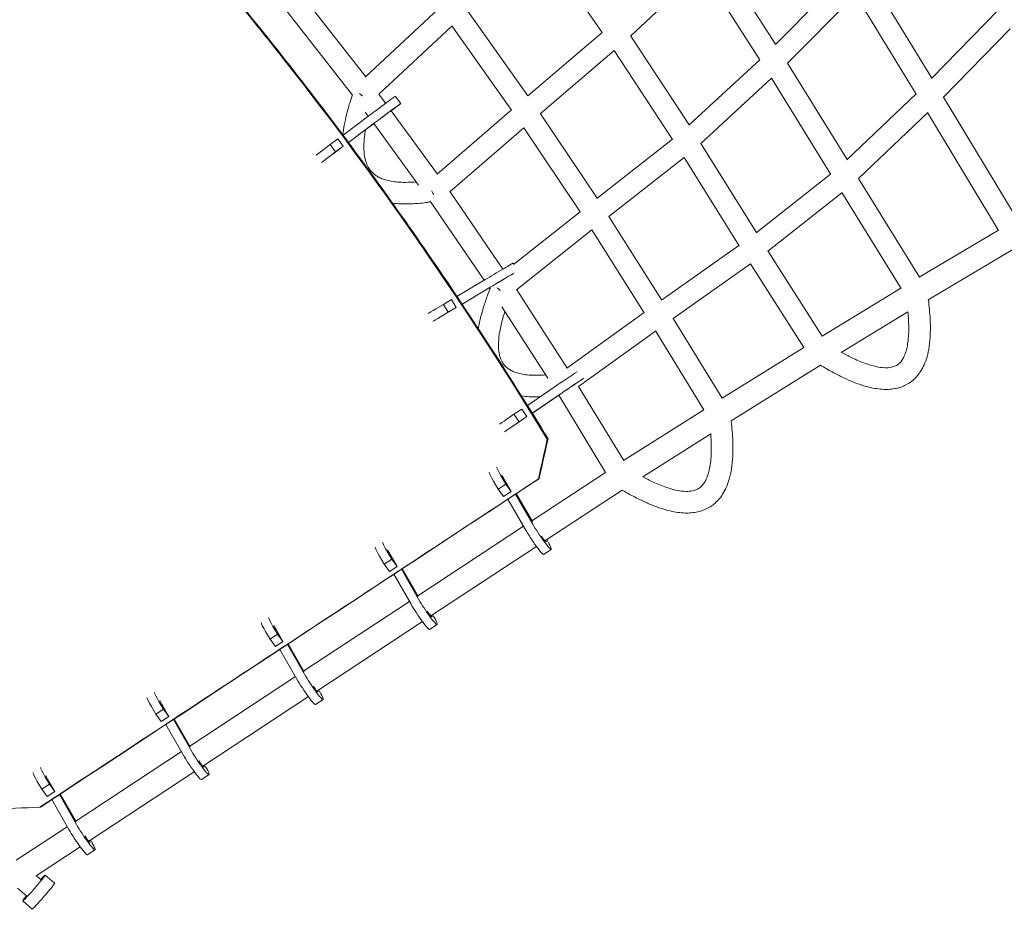
# Model space of a CAD drawing. Units: millimetres. Extents: x -4998 to 4953, y -4383 to 4051.
# Drawn here: x -1536 to -671, y -2686 to -1904 of the extents above; entities that cross this region are included whole.
import ezdxf

# ---------------------------------------------------------------- set-up
doc = ezdxf.new("R2010")
doc.units = ezdxf.units.MM
doc.header["$LTSCALE"] = 20
doc.layers.add('2d', color=230, linetype='Continuous')

msp = doc.modelspace()

# ---------------------------------------------------------------- linework, layer by layer
at = {"layer": '2d', "lineweight": 0}
for p, q in [((-1024.27, -1915.67), (-1078.3, -1837.79)), ((-923.25, -1846.57), (-872.06, -1925.91)), ((-999.47, -1918.77), (-937.06, -1860.2)), ((-937.2, -1859.99), (-885.85, -1939.58)), ((-812.29, -1865.67), (-872.3, -1926.15)), ((-734.91, -1955.62), (-788.26, -1868.28)), ((-801.98, -1882.26), (-861.78, -1942.52)), ((-748.64, -1969.6), (-802.15, -1881.99)), ((-1231.9, -1954.46), (-1286.39, -1884.72)), ((-1243.44, -1970.55), (-1303.15, -1894.12)), ((-1167.62, -1894.5), (-1232.03, -1954.58)), ((-1142.27, -1896.91), (-1089.48, -1971.13)), ((-735.2, -1955.91), (-676.28, -1895.51)), ((-1156.32, -1909.94), (-1220.44, -1969.75)), ((-1156.43, -1909.79), (-1103.88, -1983.66)), ((-1089.63, -1971.26), (-1024.36, -1915.53)), ((-948.1, -1996.76), (-999.34, -1918.64)), ((-724.89, -1972.56), (-666.13, -1912.32)), ((-1078.71, -1986.92), (-1013.69, -1931.4)), ((-962.55, -2009.38), (-1013.8, -1931.24)), ((-885.95, -1939.42), (-948.29, -1996.93)), ((-861.63, -1942.37), (-809.38, -2027.22)), ((-875.68, -1955.79), (-937.8, -2013.11)), ((-875.8, -1955.59), (-823.75, -2040.13)), ((-1214.49, -1977.72), (-1220.36, -1969.68)), ((-809.6, -2027.43), (-748.75, -1969.41)), ((-1206.03, -1971.52), (-1201.25, -1977.94)), ((-660.11, -2079.49), (-724.72, -1972.38)), ((-1229.72, -1989.08), (-1232.34, -1985.49)), ((-1168.99, -2039.97), (-1209.74, -1984.22)), ((-1209.67, -1984.31), (-1207.6, -1982.76)), ((-1169.12, -2040.08), (-1103.94, -1983.57)), ((-1078.6, -1986.83), (-1028.86, -2061.11)), ((-799.34, -2043.9), (-738.66, -1986.05)), ((-676.36, -2089.33), (-738.81, -1985.8)), ((-1228.97, -1988.52), (-1251.89, -2005.73)), ((-1224.19, -1994.94), (-1247.12, -2012.15)), ((-1238.16, -2005.48), (-1224.23, -1995.03)), ((-1185.47, -2049.62), (-1224.97, -1995.58)), ((-1158.02, -2055.6), (-1093.11, -1999.32)), ((-1093.2, -1999.19), (-1043.76, -2073)), ((-1263.17, -2013.99), (-1269.27, -2018.56)), ((-1256.53, -2009.07), (-1263.17, -2013.99)), ((-1263.17, -2013.99), (-1258.39, -2020.4)), ((-1256.53, -2009.07), (-1251.75, -2015.48)), ((-962.63, -2009.25), (-1029, -2061.21)), ((-889.01, -2091.21), (-937.68, -2013)), ((-1258.39, -2020.4), (-1264.49, -2024.97)), ((-1260.93, -2022.37), (-1251.75, -2015.48)), ((-1251.75, -2015.48), (-1258.39, -2020.4)), ((-952.37, -2025.35), (-1018.55, -2077.16)), ((-904.19, -2102.78), (-952.46, -2025.21)), ((-889.17, -2091.34), (-823.85, -2039.97)), ((-799.19, -2043.76), (-745.82, -2130.33)), ((-1111.5, -2123.32), (-1157.94, -2055.53)), ((-878.97, -2107.49), (-813.82, -2056.25)), ((-813.92, -2056.09), (-762, -2140.29)), ((-1127.87, -2133.05), (-1175.31, -2063.8)), ((-1043.82, -2072.91), (-1102.08, -2119.29)), ((-1018.44, -2077.08), (-972.02, -2150.5)), ((-1033.43, -2088.92), (-1099.47, -2141.49)), ((-1033.51, -2088.8), (-987.47, -2161.63)), ((-745.97, -2130.41), (-676.5, -2089.1)), ((-972.15, -2150.59), (-904.27, -2102.65)), ((-831.16, -2182.19), (-878.84, -2107.39)), ((-738.21, -2150.23), (-662.31, -2105.1)), ((-1102.53, -2118.01), (-1101.87, -2119.12)), ((-962.06, -2166.73), (-894.13, -2118.75)), ((-847.27, -2192.27), (-894.2, -2118.63)), ((-1127.12, -2132.6), (-1151.85, -2147.33)), ((-1123.03, -2139.48), (-1147.4, -2154)), ((-1147.39, -2154.01), (-1122.09, -2138.93)), ((-1122.54, -2140.82), (-1123.33, -2139.67)), ((-1055.17, -2210.19), (-1099.39, -2141.43)), ((-831.28, -2182.26), (-762.1, -2140.13)), ((-1156.66, -2150.16), (-1163.77, -2154.39)), ((-1156.66, -2150.16), (-1152.57, -2157.04)), ((-1163.77, -2154.39), (-1170.31, -2158.28)), ((-1163.77, -2154.39), (-1159.69, -2161.26)), ((-1162.41, -2162.9), (-1152.57, -2157.04)), ((-1152.57, -2157.04), (-1159.69, -2161.26)), ((-1072.02, -2219.12), (-1112.37, -2156.38)), ((-814.42, -2196.58), (-755.93, -2160.95)), ((-1159.69, -2161.26), (-1166.22, -2165.16)), ((-1055.28, -2210.26), (-987.52, -2161.54)), ((-961.95, -2166.65), (-918.93, -2236.7)), ((-1045.14, -2226.37), (-977.46, -2177.71)), ((-977.52, -2177.61), (-934.98, -2246.89)), ((-919.04, -2236.77), (-847.34, -2192.15)), ((-911.23, -2256.65), (-832.67, -2207.75)), ((-1066.45, -2227.01), (-1089.95, -2243.08)), ((-1005.46, -2291.5), (-1045.07, -2226.32)), ((-1061.97, -2233.64), (-1085.71, -2249.87)), ((-1085.67, -2249.95), (-1061.57, -2233.47)), ((-1021.4, -2301.85), (-1062.55, -2234.14)), ((-1094.93, -2246.25), (-1101.8, -2250.85)), ((-1094.93, -2246.25), (-1090.46, -2252.88)), ((-1005.55, -2291.56), (-935.02, -2246.81)), ((-1101.8, -2250.85), (-1108.09, -2255.14)), ((-1101.8, -2250.85), (-1097.33, -2257.48)), ((-1099.92, -2259.34), (-1090.46, -2252.88)), ((-1090.46, -2252.88), (-1097.33, -2257.48)), ((-1097.33, -2257.48), (-1103.62, -2261.77)), ((-988.8, -2305.81), (-929.1, -2267.92)), ((-1108.99, -2312.21), (-1113.06, -2305.3)), ((-1086.03, -2344.38), (-1021.42, -2301.82)), ((-1115.64, -2316.6), (-1119.71, -2309.68)), ((-1108.99, -2312.21), (-1115.64, -2316.6)), ((-1110.93, -2322.94), (-1115.64, -2316.6)), ((-1110.41, -2308.14), (-1104.28, -2318.56)), ((-1104.28, -2318.56), (-1108.99, -2312.21)), ((-1104.28, -2318.56), (-1110.93, -2322.94)), ((-1100.53, -2320.97), (-1100.53, -2320.97)), ((-1085.31, -2347.39), (-1100.5, -2321.02)), ((-1099.8, -2320.49), (-1099.8, -2320.49)), ((-1099.77, -2320.54), (-1085.64, -2345.05)), ((-1074.57, -2361.98), (-1006.85, -2317.37)), ((-1107.19, -2325.35), (-1107.19, -2325.35)), ((-1091.96, -2351.77), (-1107.16, -2325.41)), ((-1186.15, -2410.33), (-1093.41, -2349.24)), ((-1174.69, -2427.93), (-1082.06, -2366.91)), ((-1072.99, -2360.94), (-1072.98, -2360.95)), ((-1215.8, -2382.48), (-1219.86, -2375.58)), ((-1209.15, -2378.1), (-1213.21, -2371.2)), ((-1210.54, -2374.06), (-1204.43, -2384.46)), ((-1069.11, -2369.46), (-1075.76, -2373.84)), ((-1209.15, -2378.1), (-1215.8, -2382.48)), ((-1211.08, -2388.84), (-1215.8, -2382.48)), ((-1204.43, -2384.46), (-1211.08, -2388.84)), ((-1204.43, -2384.46), (-1209.15, -2378.1)), ((-1207.3, -2391.29), (-1207.3, -2391.28)), ((-1192.12, -2417.68), (-1207.26, -2391.37)), ((-1200.65, -2386.91), (-1200.65, -2386.9)), ((-1185.47, -2413.3), (-1200.61, -2386.99)), ((-1199.91, -2386.41), (-1199.91, -2386.42)), ((-1199.86, -2386.5), (-1185.78, -2410.98)), ((-1286.28, -2476.29), (-1193.54, -2415.2)), ((-1173.11, -2426.89), (-1173.07, -2426.94)), ((-1309.32, -2443.96), (-1313.36, -2437.08)), ((-1274.83, -2493.89), (-1182.19, -2432.87)), ((-1169.23, -2435.41), (-1175.88, -2439.79)), ((-1315.97, -2448.35), (-1320.01, -2441.46)), ((-1309.32, -2443.96), (-1315.97, -2448.35)), ((-1310.67, -2439.97), (-1304.59, -2450.34)), ((-1304.59, -2450.34), (-1309.32, -2443.96)), ((-1311.24, -2454.73), (-1315.97, -2448.35)), ((-1304.59, -2450.34), (-1311.24, -2454.73)), ((-1300.77, -2452.83), (-1300.77, -2452.83)), ((-1285.64, -2479.19), (-1300.7, -2452.96)), ((-1300.03, -2452.34), (-1300.03, -2452.34)), ((-1299.96, -2452.46), (-1285.9, -2476.94)), ((-1307.43, -2457.21), (-1307.43, -2457.21)), ((-1292.29, -2483.57), (-1307.35, -2457.34)), ((-1386.4, -2542.24), (-1293.68, -2481.16)), ((-1273.23, -2492.84), (-1273.15, -2492.98)), ((-1409.49, -2509.82), (-1413.51, -2502.95)), ((-1410.8, -2505.88), (-1404.74, -2516.22)), ((-1374.96, -2559.85), (-1282.32, -2498.83)), ((-1269.36, -2501.37), (-1276.01, -2505.75)), ((-1416.14, -2514.2), (-1420.16, -2507.33)), ((-1409.49, -2509.82), (-1416.14, -2514.2)), ((-1411.39, -2520.61), (-1416.14, -2514.2)), ((-1404.74, -2516.22), (-1409.49, -2509.82)), ((-1404.74, -2516.22), (-1411.39, -2520.61)), ((-1407.55, -2523.14), (-1407.55, -2523.14)), ((-1392.46, -2549.46), (-1407.46, -2523.31)), ((-1400.9, -2518.76), (-1400.9, -2518.76)), ((-1385.81, -2545.08), (-1400.8, -2518.93)), ((-1400.15, -2518.27), (-1400.15, -2518.27)), ((-1400.06, -2518.43), (-1386.03, -2542.89)), ((-1486.53, -2608.2), (-1393.81, -2547.12)), ((-1475.09, -2625.81), (-1382.45, -2564.79)), ((-1369.49, -2567.33), (-1376.15, -2571.72)), ((-1373.37, -2558.8), (-1373.24, -2559.02)), ((-1516.29, -2580.07), (-1520.3, -2573.22)), ((-1509.64, -2575.69), (-1516.29, -2580.07)), ((-1509.64, -2575.69), (-1513.65, -2568.83)), ((-1510.93, -2571.8), (-1504.89, -2582.11)), ((-1504.89, -2582.11), (-1509.64, -2575.69)), ((-1511.54, -2586.49), (-1516.29, -2580.07)), ((-1504.89, -2582.11), (-1511.54, -2586.49)), ((-1500.16, -2584.4), (-1486.16, -2608.84)), ((-1492.63, -2615.35), (-1507.56, -2589.28)), ((-1485.98, -2610.97), (-1500.91, -2584.9)), ((-1538.71, -2642.57), (-1493.93, -2613.07)), ((-1473.51, -2624.77), (-1473.35, -2625.04)), ((-1521.23, -2656.2), (-1482.58, -2630.74)), ((-1469.63, -2633.29), (-1476.28, -2637.67)), ((-1517, -2659.65), (-1521.09, -2656.11)), ((-1513.4, -2655.5), (-1505.1, -2662.7)), ((-1529.45, -2674.01), (-1537.57, -2666.96)), ((-1533.06, -2678.16), (-1524.75, -2685.36))]:
    msp.add_line(p, q, dxfattribs=at)
for centre, major_axis, ratio, start_param, end_param in [((-1220.26, -1982.12), (14.24, 10.6), 0.005066, 0, 2.225286), ((-1215.48, -1988.54), (14.24, 10.6), 0.005066, -0.987307, 2.225286), ((-1261.38, -2012.78), (-14.24, -10.6), 0.005066, -0.987307, -0.136147), ((-1256.6, -2019.19), (-14.24, -10.6), 0.005066, -0.987307, -0.136128), ((-1117.79, -2127.08), (15.26, 9.07), 0.001416, 0, 2.22781), ((-1113.7, -2133.96), (-15.26, -9.07), 0.001416, -2.451846, -0.913783), ((-1161.86, -2153.28), (-15.26, -9.07), 0.001416, -0.984783, -0.133602), ((-1157.77, -2160.16), (-15.26, -9.07), 0.001416, -0.984783, -0.133599), ((-1057.4, -2221.05), (-14.72, -9.92), 0.00832, -2.432355, -0.914576), ((-1052.93, -2227.69), (-14.72, -9.92), 0.00832, -2.58669, -0.914576), ((-1099.89, -2249.76), (-14.72, -9.92), 0.00832, -0.985576, -0.13438), ((-1095.42, -2256.39), (-14.72, -9.92), 0.00832, -0.985576, -0.134388), ((-1107.17, -2311.61), (5.36, -8.14), 0.092857, -2.726604, -2.070781), ((-1078.87, -2354.63), (5.36, -8.14), 0.092857, -1.23437, 0.512044), ((-1207.28, -2377.55), (5.36, -8.14), 0.093448, -2.730319, -2.074511), ((-1179, -2420.59), (5.36, -8.14), 0.093448, -1.222778, 0.511782), ((-1307.39, -2443.5), (5.36, -8.14), 0.093661, -2.735813, -2.080026), ((-1279.13, -2486.55), (5.36, -8.14), 0.093661, -1.248956, 0.512547), ((-1407.49, -2509.46), (5.36, -8.14), 0.093474, -2.741451, -2.085716), ((-1379.26, -2552.51), (5.36, -8.14), 0.093474, -1.278877, 0.513046), ((-1507.6, -2575.41), (5.36, -8.14), 0.093082, -2.746124, -2.090412), ((-1479.39, -2618.47), (5.36, -8.14), 0.093082, -1.291327, 0.51251), ((-1514.93, -2674.03), (9.83, 11.33), 0.04209, -1.570796, 0), ((-1514.93, -2674.03), (-9.83, -11.33), 0.04209, 0, 1.570796)]:
    msp.add_ellipse(centre, major_axis=major_axis, ratio=ratio, start_param=start_param, end_param=end_param, dxfattribs=at)
at = {"layer": '2d', "lineweight": 0, "extrusion": (0, 0, -1)}
for centre, major_axis, ratio, start_param, end_param in [((-1215.48, -1988.54), (7.82, 5.82), 0.005066, -1.861919, 0.741488), ((-1256.6, -2019.19), (-7.82, -5.82), 0.005066, 0.331585, 0.987307), ((-1113.7, -2133.96), (8.38, 4.98), 0.001416, -1.943964, -1.185295), ((-1157.77, -2160.16), (-8.38, -4.98), 0.001416, 0.328991, 0.984783), ((-1052.93, -2227.69), (8.08, 5.45), 0.00832, -1.936872, -0.983433), ((-1095.42, -2256.39), (-8.08, -5.45), 0.00832, 0.329751, 0.985576), ((-1107.17, -2311.61), (-9.76, 14.82), 0.092857, -1.070811, -0.219624), ((-1113.82, -2315.99), (-9.76, 14.82), 0.092857, -1.070811, -0.21961), ((-1078.87, -2354.63), (9.76, -14.82), 0.092857, -1.070811, 2.141782), ((-1085.52, -2359.02), (9.76, -14.82), 0.092857, 0, 2.141782), ((-1213.93, -2381.94), (-9.76, 14.82), 0.093448, -1.067082, -0.215875), ((-1207.28, -2377.55), (-9.76, 14.82), 0.093448, -1.067082, -0.215908), ((-1185.65, -2424.97), (9.76, -14.82), 0.093448, 0, 2.145511), ((-1179, -2420.59), (9.76, -14.82), 0.093448, -1.067082, 2.145511), ((-1314.04, -2447.89), (-9.76, 14.82), 0.093661, -1.061566, -0.21036), ((-1307.39, -2443.5), (-9.76, 14.82), 0.093661, -1.061566, -0.210402), ((-1279.13, -2486.55), (9.76, -14.82), 0.093661, -1.061566, 2.151027), ((-1285.78, -2490.93), (9.76, -14.82), 0.093661, 0, 2.151027), ((-1407.49, -2509.46), (-9.77, 14.82), 0.093474, -1.055876, -0.204712), ((-1414.14, -2513.84), (-9.77, 14.82), 0.093474, -1.055876, -0.204675), ((-1385.91, -2556.89), (9.77, -14.82), 0.093474, 0, 2.156717), ((-1379.26, -2552.51), (9.77, -14.82), 0.093474, -1.055876, 2.156717), ((-1514.26, -2579.79), (-9.77, 14.82), 0.093082, -1.051181, -0.199986), ((-1507.6, -2575.41), (-9.77, 14.82), 0.093082, -1.051181, -0.200015), ((-1486.04, -2622.85), (9.77, -14.82), 0.093082, 0, 2.161412), ((-1479.39, -2618.47), (9.77, -14.82), 0.093082, -1.051181, 2.161412), ((-1523.23, -2666.83), (9.83, 11.33), 0.04209, -0.884943, 1.570796), ((-1523.23, -2666.83), (-9.83, -11.33), 0.04209, -1.570796, 0.884943)]:
    msp.add_ellipse(centre, major_axis=major_axis, ratio=ratio, start_param=start_param, end_param=end_param, dxfattribs=at)
at = {"layer": '2d', "lineweight": 0}
for points, knots in [([(-2113.87, -1217.03), (-2087.74, -1233.68), (-2061.8, -1250.67), (-2010.33, -1285.28), (-1984.8, -1302.92), (-1908.85, -1356.82), (-1859.08, -1394.07), (-1785.89, -1452.01), (-1761.74, -1471.67), (-1713.94, -1511.67), (-1690.3, -1532.02), (-1620.26, -1594.13), (-1574.74, -1636.97), (-1486.61, -1725.61), (-1444.02, -1771.42), (-1382.35, -1842.05), (-1362.17, -1865.92), (-1322.53, -1914.23), (-1303.08, -1938.69), (-1245.82, -2012.89), (-1209.09, -2063.46), (-1138.43, -2166.51), (-1104.5, -2218.99), (-1071.91, -2272.27)], [0.0161441, 0.0161441, 0.0161441, 0.0161441, 0.0766262, 0.0766262, 0.1371084, 0.1371084, 0.2580727, 0.2580727, 0.3185549, 0.3185549, 0.3790371, 0.3790371, 0.5000014, 0.5000014, 0.6209657, 0.6209657, 0.6814479, 0.6814479, 0.7419301, 0.7419301, 0.8628944, 0.8628944, 0.9838587, 0.9838587, 0.9838587, 0.9838587]), ([(-2113.6, -1218.45), (-2009.11, -1285.01), (-1907.64, -1356.63), (-1785.75, -1452.99), (-1761.62, -1472.6), (-1713.89, -1512.52), (-1690.28, -1532.83), (-1620.34, -1594.83), (-1574.89, -1637.59), (-1486.94, -1726.11), (-1444.42, -1771.88), (-1382.84, -1842.48), (-1362.68, -1866.34), (-1323.09, -1914.65), (-1303.65, -1939.1), (-1208.29, -2062.73), (-1137.74, -2166.07), (-1072.55, -2272.62)], [0, 0, 0, 0, 0.25, 0.25, 0.3125, 0.3125, 0.375, 0.375, 0.5, 0.5, 0.625, 0.625, 0.6875, 0.6875, 0.75, 0.75, 1, 1, 1, 1]), ([(-1251.99, -2005.6), (-1251.98, -2005.49), (-1251.97, -2005.38), (-1251.65, -2002.47), (-1251.23, -1999.69), (-1250.18, -1993.85), (-1249.52, -1990.79), (-1247.95, -1984.31), (-1247.01, -1980.9), (-1245.26, -1975.08), (-1244.48, -1972.66), (-1243.67, -1970.25)], [134.071946, 134.071946, 134.071946, 134.071946, 134.418867, 134.418867, 143.513234, 143.513234, 153.775275, 153.775275, 165.525759, 165.525759, 174.027895, 174.027895, 174.027895, 174.027895]), ([(-1237.43, -1969.15), (-1237.26, -1969.29), (-1237.1, -1969.42), (-1236.6, -1969.82), (-1236.25, -1970.09), (-1235.55, -1970.6), (-1235.19, -1970.85), (-1234.73, -1971.16), (-1234.63, -1971.22), (-1234.53, -1971.28)], [0.021101273, 0.021101273, 0.021101273, 0.021101273, 0.02176061, 0.02176061, 0.023062958, 0.023062958, 0.024365307, 0.024365307, 0.024721956, 0.024721956, 0.024721956, 0.024721956]), ([(-1232.16, -2000.98), (-1232.49, -2002.89), (-1232.78, -2004.82), (-1233.38, -2009.95), (-1233.6, -2013.18), (-1233.53, -2019.01), (-1233.35, -2021.62), (-1232.57, -2026.25), (-1232.06, -2028.31), (-1230.75, -2031.83), (-1230.03, -2033.35), (-1228.44, -2035.89), (-1227.62, -2036.97), (-1225.92, -2038.8), (-1225.04, -2039.6), (-1223.19, -2041.03), (-1222.2, -2041.68), (-1220.05, -2042.89), (-1218.87, -2043.44), (-1216.28, -2044.48), (-1214.86, -2044.93), (-1211.74, -2045.76), (-1210.03, -2046.1), (-1206.3, -2046.67), (-1204.28, -2046.87), (-1199.87, -2047.14), (-1197.49, -2047.17), (-1192.6, -2047.06), (-1190.1, -2046.91), (-1187.61, -2046.69)], [32.036148, 32.036148, 32.036148, 32.036148, 38.534716, 38.534716, 49.161953, 49.161953, 57.536211, 57.536211, 64.09445, 64.09445, 69.111011, 69.111011, 73.101036, 73.101036, 76.668341, 76.668341, 80.372058, 80.372058, 84.571335, 84.571335, 89.524495, 89.524495, 95.400626, 95.400626, 102.343346, 102.343346, 110.576444, 110.576444, 119.275801, 119.275801, 119.275801, 119.275801]), ([(-1172.26, -2057.85), (-1172.37, -2057.68), (-1172.47, -2057.52), (-1172.79, -2056.96), (-1173.02, -2056.55), (-1173.44, -2055.74), (-1173.64, -2055.33), (-1173.89, -2054.79), (-1173.94, -2054.66), (-1174, -2054.53)], [0.021595029, 0.021595029, 0.021595029, 0.021595029, 0.022189803, 0.022189803, 0.023555792, 0.023555792, 0.024921781, 0.024921781, 0.025351076, 0.025351076, 0.025351076, 0.025351076]), ([(-1174.98, -2064.28), (-1175.94, -2064.43), (-1176.89, -2064.57), (-1181.98, -2065.27), (-1186.14, -2065.7), (-1194.02, -2066.14), (-1197.74, -2066.21), (-1203.74, -2065.97), (-1206.03, -2065.8), (-1208.31, -2065.54)], [9.69663, 9.69663, 9.69663, 9.69663, 13.001489, 13.001489, 27.156713, 27.156713, 39.504203, 39.504203, 46.985581, 46.985581, 46.985581, 46.985581]), ([(-1133.12, -2175.61), (-1133.03, -2175.07), (-1132.94, -2174.53), (-1132.33, -2171.18), (-1131.72, -2168.41), (-1130.26, -2162.55), (-1129.38, -2159.48), (-1127.35, -2152.94), (-1126.16, -2149.5), (-1124.21, -2144.22), (-1123.49, -2142.36), (-1122.75, -2140.51)], [129.440439, 129.440439, 129.440439, 129.440439, 131.196887, 131.196887, 140.446682, 140.446682, 150.972751, 150.972751, 163.112116, 163.112116, 169.801482, 169.801482, 169.801482, 169.801482]), ([(-1116.57, -2139.62), (-1116.29, -2139.88), (-1116.01, -2140.15), (-1115.37, -2140.71), (-1115.03, -2141), (-1114.34, -2141.56), (-1113.99, -2141.83), (-1113.64, -2142.09)], [0.021009962, 0.021009962, 0.021009962, 0.021009962, 0.022214259, 0.022214259, 0.023561744, 0.023561744, 0.024873562, 0.024873562, 0.024873562, 0.024873562]), ([(-738.02, -2150.12), (-738, -2150.29), (-737.98, -2150.46), (-737.25, -2156.14), (-736.71, -2161.68), (-736.2, -2171.66), (-736.14, -2176.1), (-736.46, -2184.16), (-736.76, -2187.8), (-737.75, -2194.39), (-738.35, -2197.35), (-739.85, -2202.71), (-740.7, -2205.13), (-742.63, -2209.46), (-743.66, -2211.41), (-745.92, -2214.9), (-747.12, -2216.48), (-749.66, -2219.28), (-750.99, -2220.54), (-753.39, -2222.44), (-754.41, -2223.16), (-755.47, -2223.81)], [9.489036, 9.489036, 9.489036, 9.489036, 10.000589, 10.000589, 26.757717, 26.757717, 40.131213, 40.131213, 51.138662, 51.138662, 60.25505, 60.25505, 67.977436, 67.977436, 74.61364, 74.61364, 80.569589, 80.569589, 86.066377, 86.066377, 89.83597, 89.83597, 89.83597, 89.83597]), ([(-1109.77, -2160.43), (-1110.41, -2162.41), (-1111.02, -2164.42), (-1112.66, -2170.26), (-1113.59, -2174.16), (-1114.82, -2181.3), (-1115.21, -2184.53), (-1115.44, -2190.34), (-1115.38, -2192.92), (-1114.8, -2197.48), (-1114.38, -2199.49), (-1113.2, -2202.89), (-1112.54, -2204.32), (-1111.08, -2206.66), (-1110.34, -2207.62), (-1108.8, -2209.24), (-1108.01, -2209.93), (-1106.3, -2211.21), (-1105.38, -2211.79), (-1103.31, -2212.9), (-1102.17, -2213.4), (-1099.62, -2214.35), (-1098.2, -2214.77), (-1095.06, -2215.52), (-1093.34, -2215.82), (-1089.55, -2216.31), (-1087.49, -2216.47), (-1082.98, -2216.63), (-1080.52, -2216.61), (-1076.67, -2216.45), (-1075.27, -2216.36), (-1073.86, -2216.25)], [18.664763, 18.664763, 18.664763, 18.664763, 25.735104, 25.735104, 39.136363, 39.136363, 49.833567, 49.833567, 58.106694, 58.106694, 64.447585, 64.447585, 69.117054, 69.117054, 72.703504, 72.703504, 75.93962, 75.93962, 79.45959, 79.45959, 83.623647, 83.623647, 88.635961, 88.635961, 94.682033, 94.682033, 101.875958, 101.875958, 110.474741, 110.474741, 115.434305, 115.434305, 115.434305, 115.434305]), ([(-765.46, -2207.65), (-764.53, -2207.07), (-763.67, -2206.38), (-762.13, -2204.8), (-761.45, -2203.92), (-760.17, -2201.96), (-759.6, -2200.86), (-758.52, -2198.41), (-758.03, -2197.04), (-757.13, -2194), (-756.74, -2192.3), (-756.05, -2188.55), (-755.79, -2186.49), (-755.38, -2181.97), (-755.26, -2179.5), (-755.19, -2174.08), (-755.26, -2171.12), (-755.53, -2165.73), (-755.71, -2163.3), (-755.94, -2160.87)], [0, 0, 0, 0, 3.454283, 3.454283, 6.911678, 6.911678, 10.727566, 10.727566, 15.144425, 15.144425, 20.440752, 20.440752, 26.734977, 26.734977, 34.20953, 34.20953, 43.140968, 43.140968, 50.506989, 50.506989, 50.506989, 50.506989]), ([(-814.23, -2196.46), (-811.21, -2198.12), (-808.15, -2199.71), (-801.26, -2203.02), (-797.4, -2204.69), (-790.31, -2207.25), (-787.11, -2208.24), (-781.35, -2209.48), (-778.79, -2209.87), (-774.29, -2210.04), (-772.31, -2209.93), (-768.99, -2209.26), (-767.59, -2208.8), (-766.02, -2207.98), (-765.74, -2207.82), (-765.46, -2207.65)], [14.590406, 14.590406, 14.590406, 14.590406, 24.953264, 24.953264, 37.613006, 37.613006, 47.691819, 47.691819, 55.473876, 55.473876, 61.459446, 61.459446, 65.978857, 65.978857, 67.018453, 67.018453, 67.018453, 67.018453]), ([(-755.47, -2223.81), (-756.9, -2224.7), (-758.4, -2225.47), (-761.54, -2226.79), (-763.18, -2227.33), (-766.56, -2228.2), (-768.31, -2228.51), (-771.94, -2228.92), (-773.82, -2229), (-777.73, -2228.96), (-779.76, -2228.81), (-783.98, -2228.29), (-786.18, -2227.9), (-790.78, -2226.86), (-793.19, -2226.2), (-798.27, -2224.61), (-800.94, -2223.64), (-806.57, -2221.41), (-809.52, -2220.11), (-815.77, -2217.15), (-819.06, -2215.46), (-825.83, -2211.79), (-829.31, -2209.78), (-832.75, -2207.7)], [0, 0, 0, 0, 5.092721, 5.092721, 10.294185, 10.294185, 15.655032, 15.655032, 21.323578, 21.323578, 27.458944, 27.458944, 34.17601, 34.17601, 41.687413, 41.687413, 50.240838, 50.240838, 59.925764, 59.925764, 71.044884, 71.044884, 83.116112, 83.116112, 83.116112, 83.116112]), ([(-1078.94, -2235.55), (-1082.09, -2235.64), (-1085.27, -2235.62), (-1090.69, -2235.28), (-1092.93, -2235.06), (-1095.17, -2234.74)], [28.395192, 28.395192, 28.395192, 28.395192, 39.024707, 39.024707, 46.414396, 46.414396, 46.414396, 46.414396]), ([(-911.14, -2256.59), (-911.11, -2256.81), (-911.09, -2257.04), (-910.4, -2262.91), (-909.91, -2268.58), (-909.51, -2278.73), (-909.49, -2283.22), (-909.89, -2291.38), (-910.23, -2295.07), (-911.28, -2301.75), (-911.92, -2304.76), (-913.47, -2310.22), (-914.35, -2312.7), (-916.32, -2317.13), (-917.38, -2319.13), (-919.68, -2322.72), (-920.9, -2324.34), (-923.48, -2327.24), (-924.83, -2328.53), (-927.65, -2330.82), (-929.12, -2331.83), (-932.17, -2333.58), (-933.75, -2334.34), (-937.02, -2335.6), (-938.72, -2336.11), (-942.21, -2336.91), (-944.02, -2337.19), (-947.76, -2337.54), (-949.7, -2337.59), (-953.73, -2337.48), (-955.82, -2337.3), (-960.18, -2336.7), (-962.45, -2336.27), (-967.2, -2335.16), (-969.69, -2334.46), (-974.94, -2332.78), (-977.69, -2331.77), (-983.48, -2329.43), (-986.51, -2328.08), (-992.94, -2325.01), (-996.33, -2323.26), (-1002.1, -2320.11), (-1004.51, -2318.75), (-1006.89, -2317.35)], [9.315983, 9.315983, 9.315983, 9.315983, 10.000566, 10.000566, 27.083832, 27.083832, 40.554561, 40.554561, 51.672265, 51.672265, 60.919975, 60.919975, 68.781234, 68.781234, 75.555802, 75.555802, 81.639222, 81.639222, 87.250361, 87.250361, 92.599996, 92.599996, 97.848898, 97.848898, 103.168376, 103.168376, 108.660027, 108.660027, 114.491396, 114.491396, 120.814715, 120.814715, 127.742781, 127.742781, 135.520454, 135.520454, 144.330201, 144.330201, 154.30651, 154.30651, 165.764867, 165.764867, 174.074454, 174.074454, 174.074454, 174.074454]), ([(-988.72, -2305.76), (-985.68, -2307.38), (-982.59, -2308.93), (-975.7, -2312.11), (-971.87, -2313.7), (-964.84, -2316.11), (-961.66, -2317.03), (-955.91, -2318.16), (-953.36, -2318.5), (-948.83, -2318.59), (-946.83, -2318.45), (-943.44, -2317.72), (-942, -2317.23), (-939.59, -2315.98), (-938.57, -2315.27), (-936.8, -2313.68), (-936.03, -2312.81), (-934.61, -2310.88), (-933.97, -2309.8), (-932.76, -2307.43), (-932.22, -2306.1), (-931.19, -2303.15), (-930.74, -2301.52), (-929.91, -2297.9), (-929.57, -2295.9), (-929, -2291.53), (-928.81, -2289.15), (-928.55, -2283.93), (-928.52, -2281.08), (-928.64, -2274.89), (-928.81, -2271.55), (-929.08, -2268.09), (-929.09, -2267.97), (-929.1, -2267.85)], [14.295554, 14.295554, 14.295554, 14.295554, 24.679846, 24.679846, 37.128241, 37.128241, 47.081514, 47.081514, 54.821936, 54.821936, 60.829574, 60.829574, 65.434408, 65.434408, 69.206974, 69.206974, 72.751066, 72.751066, 76.539413, 76.539413, 80.869373, 80.869373, 85.994948, 85.994948, 92.096158, 92.096158, 99.280663, 99.280663, 107.853968, 107.853968, 117.916612, 117.916612, 118.281368, 118.281368, 118.281368, 118.281368]), ([(-1518.19, -2596), (-1481.7, -2571.97), (-1445.22, -2547.95), (-1372.25, -2499.89), (-1335.76, -2475.87), (-1226.3, -2403.8), (-1153.33, -2355.75), (-1080.37, -2307.69)], [0, 0, 0, 0, 0.25, 0.25, 0.5, 0.5, 1, 1, 1, 1])]:
    msp.add_open_spline(points, degree=3, knots=knots, dxfattribs=at)
for points, degree in [([(-1080.37, -2307.69), (-1077.76, -2296), (-1075.16, -2284.31), (-1072.55, -2272.62)], 3), ([(-1079.72, -2307.33), (-1077.11, -2295.64), (-1074.51, -2283.95), (-1071.91, -2272.27)], 3), ([(-1072.55, -2272.62), (-1071.91, -2272.27)], 1), ([(-1517.44, -2595.79), (-1371.53, -2499.65), (-1225.64, -2403.47), (-1079.72, -2307.33)], 3), ([(-1080.37, -2307.69), (-1079.72, -2307.33)], 1), ([(-1560.71, -2597.46), (-1546.53, -2596.97), (-1532.36, -2596.49), (-1518.19, -2596)], 3), ([(-1518.19, -2596), (-1517.44, -2595.79)], 1)]:
    msp.add_open_spline(points, degree=degree, dxfattribs=at)

doc.saveas('drawing.dxf')
